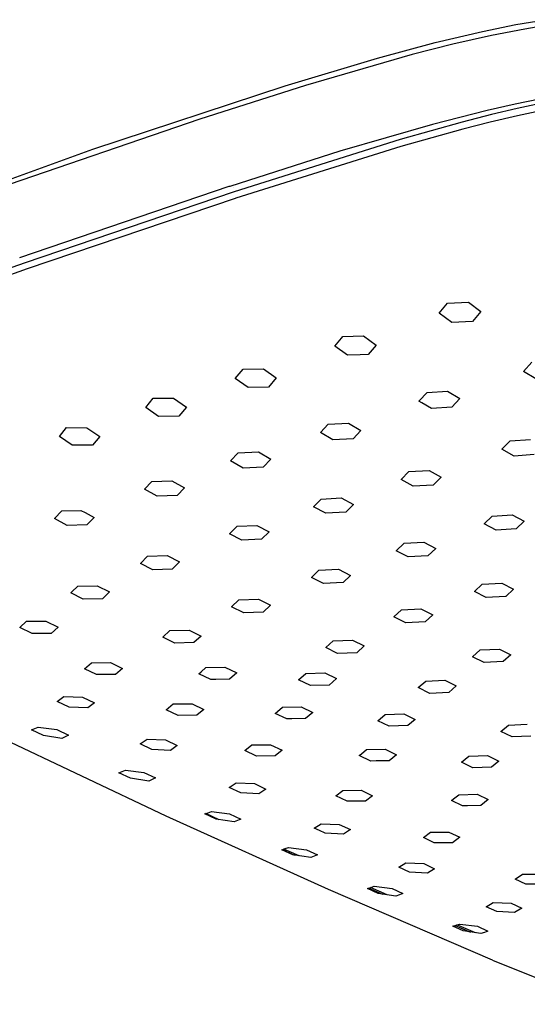
# Model space of a CAD drawing. Units: millimetres. Extents: x -677 to 553, y -647 to 312.
# Drawn here: x -483 to -395, y -628 to -458 of the extents above; entities that cross this region are included whole.
import ezdxf

# ---------------------------------------------------------------- set-up
doc = ezdxf.new("R2010")
doc.units = ezdxf.units.MM
doc.header["$MEASUREMENT"] = 0
doc.layers.add('Default', color=7, linetype='Continuous', true_color=0x000000)

msp = doc.modelspace()

# ---------------------------------------------------------------- linework, layer by layer
at = {"layer": 'Default', "color": 7, "true_color": 0xffffff}
for p, q in [((-397.22, -458.89), (-392.14, -458.03)), ((-403, -460.06), (-397.22, -458.89)), ((-395.68, -459.67), (-401.43, -460.77)), ((-392.73, -459.18), (-395.68, -459.67)), ((-411.19, -461.99), (-403, -460.06)), ((-401.43, -460.77), (-408.13, -462.29)), ((-421.16, -464.68), (-411.19, -461.99)), ((-408.13, -462.29), (-415.18, -464.08)), ((-437.12, -469.45), (-421.16, -464.68)), ((-415.18, -464.08), (-433.61, -469.4)), ((-470.39, -480.44), (-437.12, -469.45)), ((-433.61, -469.4), (-451.9, -475.23)), ((-397.33, -472.63), (-402.17, -473.72)), ((-397, -473.41), (-401.44, -474.45)), ((-393.13, -471.79), (-397.33, -472.63)), ((-392.94, -472.55), (-397, -473.41)), ((-402.17, -473.72), (-411.65, -476.14)), ((-401.44, -474.45), (-406.5, -475.74)), ((-396.92, -474.67), (-401.67, -475.77)), ((-392.86, -473.82), (-396.92, -474.67)), ((-451.9, -475.23), (-489.38, -488.09)), ((-411.65, -476.14), (-427.66, -480.8)), ((-406.5, -475.74), (-417.23, -478.74)), ((-401.67, -475.77), (-406.39, -476.97)), ((-406.39, -476.97), (-417.09, -479.95)), ((-417.23, -478.74), (-445.98, -487.79)), ((-417.09, -479.95), (-445.65, -488.89)), ((-523.72, -499.63), (-470.39, -480.44)), ((-427.66, -480.8), (-446.72, -486.87)), ((-446.85, -486.91), (-483.09, -499.21)), ((-446.72, -486.87), (-446.85, -486.91)), ((-445.99, -486.97), (-445.99, -486.97)), ((-446.14, -487.84), (-482.13, -500.06)), ((-445.98, -487.79), (-446.14, -487.84)), ((-445.81, -488.94), (-481.79, -501.13)), ((-445.65, -488.89), (-445.81, -488.94)), ((-482.13, -500.06), (-516.07, -512.08)), ((-481.79, -501.13), (-515.73, -513.13)), ((-410.49, -508.82), (-409.06, -507.06)), ((-409.06, -507.06), (-405.43, -506.91)), ((-405.43, -506.91), (-403.25, -508.48)), ((-408.3, -510.39), (-410.49, -508.82)), ((-403.25, -508.48), (-404.69, -510.21)), ((-404.69, -510.21), (-408.3, -510.39)), ((-428.55, -514.5), (-427.4, -513.09)), ((-427.4, -513.09), (-427.17, -512.8)), ((-427.17, -512.8), (-423.58, -512.73)), ((-423.58, -512.73), (-421.38, -514.31)), ((-421.38, -514.31), (-422.78, -515.95)), ((-426.35, -516.07), (-428.55, -514.5)), ((-424.13, -516), (-426.35, -516.07)), ((-422.78, -515.95), (-424.13, -516)), ((-395.9, -518.86), (-394.45, -517.29)), ((-445.76, -520.1), (-444.42, -518.46)), ((-444.42, -518.46), (-440.87, -518.43)), ((-440.87, -518.43), (-438.66, -520)), ((-393.76, -520.13), (-395.9, -518.86)), ((-443.55, -521.66), (-445.76, -520.1)), ((-438.66, -520), (-440.01, -521.58)), ((-440.01, -521.58), (-443.55, -521.66)), ((-413.94, -523.98), (-412.58, -522.52)), ((-412.58, -522.52), (-409.03, -522.3)), ((-409.03, -522.3), (-406.88, -523.56)), ((-461.26, -525.1), (-459.97, -523.51)), ((-459.97, -523.51), (-459.97, -523.51)), ((-459.97, -523.51), (-456.44, -523.51)), ((-456.44, -523.51), (-454.23, -525.06)), ((-413.98, -524.02), (-413.94, -523.98)), ((-413.49, -524.31), (-413.98, -524.02)), ((-411.83, -525.28), (-413.49, -524.31)), ((-406.88, -523.56), (-408.29, -525.05)), ((-459.04, -526.65), (-461.26, -525.1)), ((-454.23, -525.06), (-455.53, -526.6)), ((-408.29, -525.05), (-411.83, -525.28)), ((-455.54, -526.6), (-459.04, -526.65)), ((-455.53, -526.6), (-455.54, -526.6)), ((-429.69, -528.01), (-426.17, -527.83)), ((-426.17, -527.83), (-424.01, -529.08)), ((-476.2, -530.12), (-474.95, -528.57)), ((-474.95, -528.57), (-471.46, -528.6)), ((-471.46, -528.6), (-469.23, -530.12)), ((-431.04, -529.45), (-429.69, -528.01)), ((-428.88, -530.7), (-431.04, -529.45)), ((-424.01, -529.08), (-425.37, -530.51)), ((-473.98, -531.63), (-476.2, -530.12)), ((-469.23, -530.12), (-470.5, -531.61)), ((-425.37, -530.51), (-428.88, -530.7)), ((-399.63, -532.33), (-398.22, -530.9)), ((-398.22, -530.9), (-394.7, -530.65)), ((-470.5, -531.61), (-473.98, -531.63)), ((-446.57, -534.35), (-445.26, -532.96)), ((-445.26, -532.96), (-445.25, -532.95)), ((-445.25, -532.95), (-441.76, -532.8)), ((-441.76, -532.8), (-439.6, -534.03)), ((-397.53, -533.51), (-399.63, -532.33)), ((-444.4, -535.58), (-446.57, -534.35)), ((-439.6, -534.03), (-440.92, -535.42)), ((-394.03, -533.25), (-397.53, -533.51)), ((-440.93, -535.42), (-444.4, -535.58)), ((-440.92, -535.42), (-440.93, -535.42)), ((-417.08, -537.58), (-415.71, -536.2)), ((-415.71, -536.2), (-412.23, -535.99)), ((-412.23, -535.99), (-410.12, -537.15)), ((-461.46, -539.25), (-460.19, -537.9)), ((-460.19, -537.9), (-456.73, -537.77)), ((-456.73, -537.77), (-454.56, -538.99)), ((-414.97, -538.73), (-417.08, -537.58)), ((-410.12, -537.15), (-411.49, -538.52)), ((-459.29, -540.46), (-461.46, -539.25)), ((-454.56, -538.99), (-455.84, -540.33)), ((-411.49, -538.52), (-414.97, -538.73)), ((-455.84, -540.33), (-459.29, -540.46)), ((-432.21, -542.27), (-430.89, -540.94)), ((-430.89, -540.94), (-430.88, -540.94)), ((-430.88, -540.94), (-427.43, -540.75)), ((-427.43, -540.75), (-425.31, -541.89)), ((-477.02, -544.31), (-475.79, -543.01)), ((-475.79, -543.01), (-472.48, -542.92)), ((-472.48, -542.92), (-471.76, -543.26)), ((-471.76, -543.26), (-470.19, -544.11)), ((-430.09, -543.41), (-432.21, -542.27)), ((-426.65, -543.22), (-430.09, -543.41)), ((-425.31, -541.89), (-426.65, -543.22)), ((-474.84, -545.5), (-477.02, -544.31)), ((-470.19, -544.11), (-471.43, -545.4)), ((-402.68, -545.22), (-401.3, -543.89)), ((-401.3, -543.89), (-397.85, -543.66)), ((-397.85, -543.66), (-395.79, -544.77)), ((-395.79, -544.77), (-397.18, -546.1)), ((-471.43, -545.4), (-474.84, -545.5)), ((-446.74, -546.95), (-445.46, -545.66)), ((-445.46, -545.66), (-442.03, -545.5)), ((-442.03, -545.5), (-439.9, -546.63)), ((-439.9, -546.63), (-441.2, -547.91)), ((-400.62, -546.32), (-402.68, -545.22)), ((-397.18, -546.1), (-400.62, -546.32)), ((-444.61, -548.07), (-446.74, -546.95)), ((-441.2, -547.91), (-444.61, -548.07)), ((-417.9, -549.88), (-416.56, -548.59)), ((-415.83, -550.96), (-417.9, -549.88)), ((-416.56, -548.59), (-413.14, -548.39)), ((-416.56, -548.59), (-416.56, -548.59)), ((-413.14, -548.39), (-411.07, -549.49)), ((-411.07, -549.49), (-412.42, -550.77)), ((-462.18, -552.07), (-460.94, -550.84)), ((-460.94, -550.84), (-457.55, -550.72)), ((-457.55, -550.72), (-455.41, -551.82)), ((-412.43, -550.77), (-415.83, -550.96)), ((-412.42, -550.77), (-412.43, -550.77)), ((-460.05, -553.17), (-462.18, -552.07)), ((-456.67, -553.05), (-460.05, -553.17)), ((-455.41, -551.82), (-456.67, -553.05)), ((-432.58, -554.49), (-431.28, -553.24)), ((-431.28, -553.24), (-427.89, -553.07)), ((-427.89, -553.07), (-425.81, -554.15)), ((-430.5, -555.56), (-432.58, -554.49)), ((-425.81, -554.15), (-427.12, -555.39)), ((-474.04, -557.02), (-473, -556.02)), ((-473, -556.02), (-469.64, -555.93)), ((-469.64, -555.93), (-467.51, -557.01)), ((-427.12, -555.39), (-430.5, -555.56)), ((-404.37, -556.93), (-403.02, -555.69)), ((-403.02, -555.68), (-399.63, -555.48)), ((-403.02, -555.69), (-403.02, -555.68)), ((-399.63, -555.48), (-397.6, -556.54)), ((-397.6, -556.54), (-398.96, -557.79)), ((-474.21, -557.18), (-474.04, -557.02)), ((-472.07, -558.26), (-474.21, -557.18)), ((-468.73, -558.18), (-472.07, -558.26)), ((-467.51, -557.01), (-468.73, -558.18)), ((-446.39, -559.57), (-445.13, -558.38)), ((-445.13, -558.38), (-441.77, -558.24)), ((-441.77, -558.24), (-439.68, -559.3)), ((-402.34, -557.99), (-404.37, -556.93)), ((-398.98, -557.79), (-402.34, -557.99)), ((-398.96, -557.79), (-398.98, -557.79)), ((-444.3, -560.62), (-446.39, -559.57)), ((-439.68, -559.3), (-440.96, -560.49)), ((-418.31, -561.33), (-417, -560.12)), ((-417, -560.12), (-413.64, -559.95)), ((-413.64, -559.95), (-411.6, -560.99)), ((-440.96, -560.49), (-444.3, -560.62)), ((-416.27, -562.37), (-418.31, -561.33)), ((-411.6, -560.99), (-412.93, -562.2)), ((-483.06, -563.15), (-481.88, -562.08)), ((-480.93, -564.21), (-483.06, -563.15)), ((-481.88, -562.08), (-478.56, -562.05)), ((-478.56, -562.05), (-476.43, -563.11)), ((-476.43, -563.11), (-477.62, -564.19)), ((-458.31, -564.83), (-457.08, -563.7)), ((-457.08, -563.7), (-453.76, -563.6)), ((-453.76, -563.6), (-451.68, -564.64)), ((-412.93, -562.2), (-416.27, -562.37)), ((-477.62, -564.19), (-480.93, -564.21)), ((-456.22, -565.86), (-458.31, -564.83)), ((-451.68, -564.64), (-452.91, -565.77)), ((-428.81, -565.48), (-425.48, -565.34)), ((-425.48, -565.34), (-423.45, -566.36)), ((-452.91, -565.77), (-456.22, -565.86)), ((-430.09, -566.64), (-428.81, -565.48)), ((-428.05, -567.65), (-430.09, -566.64)), ((-423.45, -566.36), (-424.74, -567.52)), ((-404.71, -568.23), (-403.39, -567.05)), ((-403.39, -567.05), (-400.06, -566.88)), ((-400.06, -566.88), (-398.07, -567.89)), ((-424.74, -567.52), (-428.05, -567.65)), ((-402.72, -569.24), (-404.71, -568.23)), ((-398.07, -567.89), (-399.4, -569.07)), ((-471.85, -570.29), (-470.67, -569.27)), ((-469.77, -571.3), (-471.85, -570.29)), ((-470.67, -569.27), (-467.38, -569.24)), ((-467.38, -569.24), (-465.3, -570.26)), ((-465.3, -570.26), (-466.5, -571.3)), ((-451.66, -570.82), (-450.84, -570.09)), ((-450.84, -570.09), (-447.55, -570.01)), ((-447.55, -570.01), (-445.5, -571.01)), ((-399.4, -569.07), (-402.72, -569.24)), ((-466.5, -571.3), (-469.77, -571.3)), ((-452.07, -571.18), (-451.66, -570.82)), ((-450.02, -572.18), (-452.07, -571.18)), ((-449.1, -572.16), (-450.02, -572.18)), ((-446.74, -572.1), (-449.1, -572.16)), ((-445.5, -571.01), (-446.74, -572.1)), ((-434.8, -572.23), (-433.54, -571.12)), ((-433.54, -571.12), (-430.24, -571)), ((-430.24, -571), (-428.22, -572)), ((-428.22, -572), (-429.49, -573.11)), ((-432.77, -573.22), (-434.8, -572.23)), ((-429.49, -573.11), (-432.77, -573.22)), ((-414.09, -573.56), (-412.79, -572.42)), ((-412.1, -574.55), (-414.09, -573.56)), ((-412.79, -572.42), (-409.49, -572.28)), ((-409.49, -572.28), (-407.51, -573.27)), ((-407.51, -573.27), (-408.81, -574.41)), ((-476.59, -575.94), (-475.43, -575.1)), ((-475.43, -575.1), (-472.18, -575.21)), ((-472.18, -575.21), (-470.12, -576.21)), ((-408.81, -574.41), (-412.1, -574.55)), ((-474.52, -576.93), (-476.59, -575.94)), ((-471.29, -577.08), (-474.52, -576.93)), ((-470.12, -576.21), (-471.29, -577.08)), ((-457.7, -577.38), (-456.5, -576.38)), ((-456.5, -576.38), (-453.25, -576.36)), ((-453.25, -576.36), (-451.21, -577.34)), ((-438.47, -577.67), (-437.62, -576.95)), ((-437.62, -576.95), (-434.36, -576.86)), ((-434.36, -576.86), (-432.35, -577.84)), ((-455.66, -578.36), (-457.7, -577.38)), ((-452.42, -578.35), (-455.66, -578.36)), ((-451.21, -577.34), (-452.42, -578.35)), ((-438.86, -578.01), (-438.47, -577.67)), ((-436.84, -578.98), (-438.86, -578.01)), ((-435.95, -578.96), (-436.84, -578.98)), ((-433.6, -578.9), (-435.95, -578.96)), ((-432.35, -577.84), (-433.6, -578.9)), ((-421.12, -579.28), (-419.84, -578.2)), ((-419.84, -578.2), (-416.58, -578.08)), ((-416.58, -578.08), (-414.61, -579.06)), ((-481, -580.88), (-480.43, -580.65)), ((-480.43, -580.65), (-479.86, -580.4)), ((-479.86, -580.4), (-476.67, -580.83)), ((-419.13, -580.25), (-421.12, -579.28)), ((-415.88, -580.14), (-419.13, -580.25)), ((-414.61, -579.06), (-415.88, -580.14)), ((-399.79, -581.14), (-398.49, -580.04)), ((-398.49, -580.04), (-395.23, -579.9)), ((-457.75, -595.8), (-487.19, -581.86)), ((-478.95, -581.86), (-481, -580.88)), ((-475.77, -582.36), (-478.95, -581.86)), ((-476.67, -580.83), (-474.62, -581.8)), ((-475.19, -582.09), (-475.77, -582.36)), ((-474.62, -581.8), (-475.19, -582.09)), ((-397.85, -582.1), (-399.79, -581.14)), ((-394.6, -581.97), (-397.85, -582.1)), ((-462.21, -583.29), (-461.03, -582.48)), ((-460.18, -584.25), (-462.21, -583.29)), ((-461.03, -582.48), (-457.82, -582.6)), ((-457.82, -582.6), (-455.8, -583.56)), ((-455.8, -583.56), (-456.98, -584.41)), ((-444.09, -584.44), (-442.87, -583.47)), ((-442.87, -583.47), (-439.66, -583.45)), ((-439.66, -583.45), (-437.66, -584.4)), ((-456.98, -584.41), (-460.18, -584.25)), ((-442.09, -585.39), (-444.09, -584.44)), ((-438.88, -585.38), (-442.09, -585.39)), ((-437.66, -584.4), (-438.88, -585.38)), ((-424.3, -585.32), (-423.92, -585.01)), ((-422.33, -586.27), (-424.3, -585.32)), ((-423.92, -585.01), (-423.05, -584.29)), ((-423.05, -584.29), (-419.82, -584.21)), ((-419.82, -584.21), (-417.86, -585.16)), ((-417.86, -585.16), (-419.12, -586.2)), ((-406.61, -586.48), (-405.32, -585.42)), ((-405.32, -585.42), (-402.09, -585.31)), ((-402.09, -585.31), (-400.16, -586.26)), ((-421.41, -586.25), (-422.33, -586.27)), ((-419.12, -586.2), (-421.41, -586.25)), ((-404.67, -587.42), (-406.61, -586.48)), ((-401.45, -587.32), (-404.67, -587.42)), ((-400.16, -586.26), (-401.45, -587.32)), ((-465.9, -588.28), (-465.32, -588.06)), ((-463.9, -589.22), (-465.9, -588.28)), ((-465.32, -588.06), (-464.75, -587.83)), ((-464.75, -587.83), (-461.58, -588.25)), ((-460.74, -589.72), (-463.9, -589.22)), ((-461.58, -588.25), (-459.58, -589.19)), ((-459.58, -589.19), (-460.16, -589.46)), ((-460.16, -589.46), (-460.74, -589.72)), ((-446.81, -590.83), (-445.61, -590.05)), ((-444.83, -591.76), (-446.81, -590.83)), ((-445.61, -590.05), (-442.44, -590.17)), ((-442.44, -590.17), (-440.47, -591.1)), ((-441.67, -591.92), (-444.83, -591.76)), ((-440.47, -591.1), (-441.67, -591.92)), ((-428.36, -592.27), (-427.13, -591.34)), ((-426.41, -593.2), (-428.36, -592.27)), ((-427.13, -591.34), (-423.95, -591.32)), ((-423.95, -591.32), (-422.01, -592.25)), ((-422.01, -592.25), (-423.24, -593.19)), ((-408.01, -592.81), (-407.09, -592.09)), ((-407.09, -592.09), (-403.9, -592.01)), ((-403.9, -592.01), (-401.99, -592.93)), ((-423.24, -593.19), (-426.41, -593.2)), ((-408.36, -593.09), (-408.01, -592.81)), ((-406.44, -594.01), (-408.36, -593.09)), ((-405.57, -593.99), (-406.44, -594.01)), ((-403.26, -593.94), (-405.57, -593.99)), ((-401.99, -592.93), (-403.26, -593.94)), ((-429.62, -608.5), (-457.75, -595.8)), ((-451.04, -595.4), (-450.45, -595.2)), ((-449.09, -596.31), (-451.04, -595.4)), ((-448.54, -596.4), (-450.86, -595.34)), ((-450.45, -595.2), (-449.87, -594.98)), ((-449.87, -594.98), (-446.74, -595.39)), ((-446.74, -595.39), (-444.78, -596.31)), ((-445.96, -596.8), (-449.09, -596.31)), ((-445.37, -596.56), (-445.96, -596.8)), ((-444.78, -596.31), (-445.37, -596.56)), ((-432.12, -597.85), (-430.91, -597.1)), ((-430.91, -597.1), (-427.77, -597.21)), ((-427.77, -597.21), (-425.84, -598.12)), ((-431.17, -598.3), (-432.12, -597.85)), ((-430.19, -598.76), (-431.17, -598.3)), ((-427.06, -598.91), (-430.19, -598.76)), ((-425.84, -598.12), (-427.06, -598.91)), ((-413.22, -599.47), (-411.98, -598.57)), ((-411.98, -598.57), (-408.83, -598.55)), ((-408.83, -598.55), (-406.93, -599.45)), ((-406.93, -599.45), (-408.18, -600.38)), ((-411.32, -600.38), (-413.22, -599.47)), ((-408.18, -600.38), (-411.32, -600.38)), ((-437.72, -601.6), (-437.12, -601.41)), ((-435.8, -602.48), (-437.72, -601.6)), ((-437.64, -601.58), (-435.52, -602.53)), ((-434.7, -602.66), (-437.34, -601.48)), ((-437.12, -601.41), (-436.53, -601.19)), ((-436.53, -601.19), (-433.42, -601.6)), ((-432.7, -602.97), (-435.8, -602.48)), ((-433.42, -601.6), (-431.51, -602.49)), ((-432.1, -602.74), (-432.7, -602.97)), ((-431.51, -602.49), (-432.1, -602.74)), ((-417.48, -604.62), (-416.26, -603.89)), ((-416.26, -603.89), (-413.14, -604)), ((-413.14, -604), (-411.26, -604.89)), ((-415.59, -605.5), (-417.48, -604.62)), ((-412.49, -605.66), (-415.59, -605.5)), ((-411.26, -604.89), (-412.49, -605.66)), ((-397.31, -606.71), (-396.06, -605.82)), ((-396.06, -605.82), (-392.94, -605.8)), ((-422.29, -608.11), (-421.7, -607.91)), ((-421.7, -607.91), (-418.62, -608.31)), ((-395.46, -607.58), (-397.31, -606.71)), ((-392.35, -607.58), (-395.46, -607.58)), ((-401.26, -620.7), (-429.62, -608.5)), ((-422.9, -608.29), (-422.29, -608.11)), ((-421.03, -609.15), (-422.9, -608.29)), ((-422.68, -608.23), (-420.31, -609.27)), ((-419.47, -609.4), (-422.37, -608.13)), ((-417.96, -609.63), (-421.03, -609.15)), ((-418.62, -608.31), (-416.75, -609.17)), ((-417.35, -609.41), (-417.96, -609.63)), ((-416.75, -609.17), (-417.35, -609.41)), ((-402.35, -611.45), (-401.11, -610.74)), ((-401.11, -610.74), (-398.03, -610.85)), ((-398.03, -610.85), (-396.19, -611.71)), ((-400.51, -612.3), (-402.35, -611.45)), ((-397.44, -612.45), (-400.51, -612.3)), ((-396.19, -611.71), (-397.44, -612.45)), ((-408.13, -614.81), (-407.52, -614.64)), ((-407.73, -614.7), (-405.04, -615.84)), ((-407.52, -614.64), (-406.92, -614.45)), ((-404.17, -615.98), (-407.41, -614.6)), ((-406.92, -614.45), (-403.87, -614.84)), ((-406.3, -615.64), (-408.13, -614.81)), ((-403.26, -616.11), (-406.3, -615.64)), ((-403.87, -614.84), (-402.04, -615.67)), ((-402.65, -615.9), (-403.26, -616.11)), ((-402.04, -615.67), (-402.65, -615.9)), ((-401.26, -620.7), (-382.16, -628.34))]:
    msp.add_line(p, q, dxfattribs=at)

doc.saveas('drawing.dxf')
